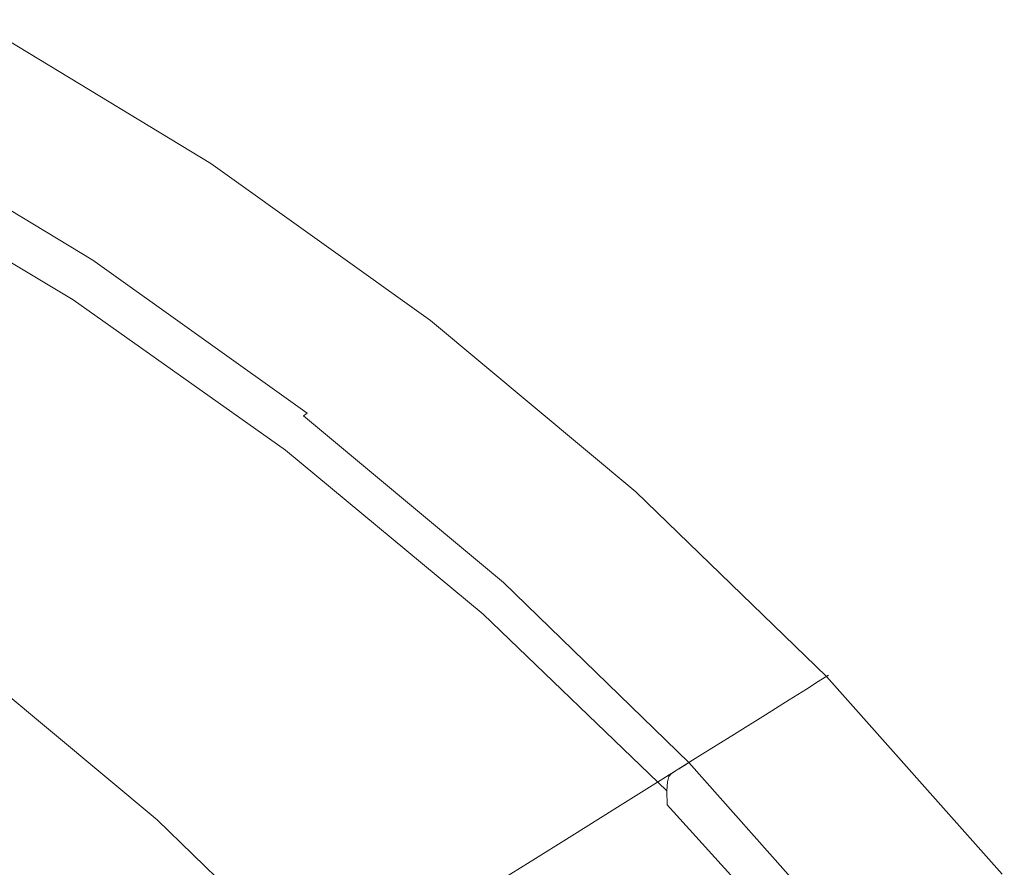
# Model space of a CAD drawing. Extents: x 168 to 678, y 143 to 523.
# Drawn here: x 600 to 640, y 456 to 490 of the extents above; entities that cross this region are included whole.
import ezdxf

# ---------------------------------------------------------------- set-up
doc = ezdxf.new("R2010")
doc.units = 0
doc.header["$LTSCALE"] = 500
doc.header["$MEASUREMENT"] = 0
doc.layers.add('NOVOTERM_CERAMIKA_CZARNY', color=7, linetype='Continuous')

msp = doc.modelspace()

# ---------------------------------------------------------------- linework, layer by layer
at = {"layer": 'NOVOTERM_CERAMIKA_CZARNY', "lineweight": 0}
for points, invisible_edges in [([(598.542, 489.85, 309.103), (598.648, 489.945, 310.542), (608.045, 484.247, 310.542), (607.933, 484.156, 309.103)], 15), ([(598.652, 489.949, 311.35), (598.582, 489.886, 311.733), (607.976, 484.19, 311.733), (608.049, 484.251, 311.35)], 13), ([(598.648, 489.945, 310.542), (598.652, 489.949, 311.35), (608.049, 484.251, 311.35), (608.045, 484.247, 310.542)], 15), ([(598.306, 489.638, 306.829), (607.684, 483.951, 306.829), (607.268, 483.61, 303.514), (597.911, 489.284, 303.514)], 15), ([(598.029, 489.389, 312.286), (607.393, 483.712, 312.286), (607.559, 483.849, 312.17), (598.187, 489.532, 312.17)], 15), ([(598.187, 489.532, 312.17), (607.559, 483.849, 312.17), (607.714, 483.976, 312.04), (598.334, 489.663, 312.04)], 15), ([(598.542, 489.85, 309.103), (607.933, 484.156, 309.103), (607.684, 483.951, 306.829), (598.306, 489.638, 306.829)], 15), ([(598.334, 489.663, 312.04), (607.714, 483.976, 312.04), (607.854, 484.091, 311.894), (598.467, 489.782, 311.894)], 15), ([(598.582, 489.886, 311.733), (598.467, 489.782, 311.894), (607.854, 484.091, 311.894), (607.976, 484.19, 311.733)], 15), ([(597.911, 489.284, 303.514), (607.268, 483.61, 303.514), (606.655, 483.107, 298.955), (597.329, 488.762, 298.955)], 15), ([(597.862, 489.24, 312.388), (597.689, 489.085, 312.475), (607.035, 483.418, 312.475), (607.217, 483.568, 312.388)], 15), ([(597.862, 489.24, 312.388), (607.217, 483.568, 312.388), (607.393, 483.712, 312.286), (598.029, 489.389, 312.286)], 15), ([(597.329, 488.762, 298.955), (606.655, 483.107, 298.955), (605.816, 482.418, 292.945), (596.532, 488.047, 292.945)], 15), ([(597.34, 488.771, 312.613), (597.168, 488.618, 312.664), (606.486, 482.968, 312.664), (606.667, 483.116, 312.613)], 15), ([(597.514, 488.928, 312.55), (597.34, 488.771, 312.613), (606.667, 483.116, 312.613), (606.851, 483.267, 312.55)], 15), ([(597.689, 489.085, 312.475), (597.514, 488.928, 312.55), (606.851, 483.267, 312.55), (607.035, 483.418, 312.475)], 15), ([(596.684, 488.183, 312.748), (605.976, 482.55, 312.748), (606.143, 482.686, 312.731), (596.843, 488.325, 312.731)], 15), ([(596.843, 488.325, 312.731), (606.143, 482.686, 312.731), (606.312, 482.825, 312.703), (597.003, 488.469, 312.703)], 15), ([(597.003, 488.469, 312.703), (606.312, 482.825, 312.703), (606.486, 482.968, 312.664), (597.168, 488.618, 312.664)], 15), ([(595.492, 487.114, 285.28), (596.532, 488.047, 292.945), (605.816, 482.418, 292.945), (604.72, 481.519, 285.28)], 15), ([(596.527, 488.042, 312.754), (596.368, 487.899, 312.748), (605.643, 482.276, 312.748), (605.81, 482.413, 312.754)], 15), ([(596.527, 488.042, 312.754), (605.81, 482.413, 312.754), (605.976, 482.55, 312.748), (596.684, 488.183, 312.748)], 15), ([(596.039, 487.604, 312.702), (595.864, 487.448, 312.663), (605.112, 481.841, 312.663), (605.296, 481.991, 312.702)], 15), ([(596.206, 487.754, 312.731), (596.039, 487.604, 312.702), (605.296, 481.991, 312.702), (605.472, 482.136, 312.731)], 15), ([(596.368, 487.899, 312.748), (596.206, 487.754, 312.731), (605.472, 482.136, 312.731), (605.643, 482.276, 312.748)], 15), ([(595.492, 487.114, 312.549), (604.72, 481.519, 312.549), (604.919, 481.682, 312.612), (595.681, 487.284, 312.612)], 15), ([(595.681, 487.284, 312.612), (604.919, 481.682, 312.612), (605.112, 481.841, 312.663), (595.864, 487.448, 312.663)], 15), ([(594.266, 486.014, 276.358), (595.492, 487.114, 285.28), (604.72, 481.519, 285.28), (603.429, 480.459, 276.358)], 15), ([(595.107, 486.769, 312.385), (594.917, 486.598, 312.283), (604.114, 481.021, 312.283), (604.315, 481.186, 312.385)], 15), ([(595.107, 486.769, 312.385), (604.315, 481.186, 312.385), (604.518, 481.353, 312.473), (595.3, 486.942, 312.473)], 15), ([(595.3, 486.942, 312.473), (604.518, 481.353, 312.473), (604.72, 481.519, 312.549), (595.492, 487.114, 312.549)], 15), ([(594.732, 486.432, 312.166), (594.555, 486.273, 312.035), (603.732, 480.708, 312.035), (603.919, 480.861, 312.166)], 15), ([(594.917, 486.598, 312.283), (594.732, 486.432, 312.166), (603.919, 480.861, 312.166), (604.114, 481.021, 312.283)], 15), ([(592.912, 484.799, 266.576), (594.266, 486.014, 276.358), (603.429, 480.459, 276.358), (602.001, 479.288, 266.576)], 15), ([(594.096, 485.861, 311.54), (603.249, 480.311, 311.54), (603.396, 480.432, 311.725), (594.236, 485.987, 311.725)], 15), ([(594.236, 485.987, 311.725), (603.396, 480.432, 311.725), (603.557, 480.564, 311.888), (594.388, 486.124, 311.888)], 15), ([(594.555, 486.273, 312.035), (594.388, 486.124, 311.888), (603.557, 480.564, 311.888), (603.732, 480.708, 312.035)], 15), ([(593.848, 485.639, 311.076), (593.739, 485.541, 310.785), (602.873, 480.003, 310.785), (602.988, 480.097, 311.076)], 15), ([(593.848, 485.639, 311.076), (602.988, 480.097, 311.076), (603.113, 480.2, 311.326), (593.967, 485.746, 311.326)], 15), ([(593.967, 485.746, 311.326), (603.113, 480.2, 311.326), (603.249, 480.311, 311.54), (594.096, 485.861, 311.54)], 11), ([(593.315, 485.055, 308.5), (602.423, 479.538, 308.5), (602.484, 479.684, 309.071), (593.37, 485.21, 309.071)], 15), ([(593.37, 485.21, 309.071), (602.484, 479.684, 309.071), (602.573, 479.757, 309.594), (593.454, 485.286, 309.594)], 15), ([(593.543, 485.365, 310.05), (593.454, 485.286, 309.594), (602.573, 479.757, 309.594), (602.667, 479.834, 310.05)], 15), ([(593.638, 485.45, 310.445), (593.543, 485.365, 310.05), (602.667, 479.834, 310.05), (602.766, 479.915, 310.445)], 15), ([(593.739, 485.541, 310.785), (593.638, 485.45, 310.445), (602.766, 479.915, 310.445), (602.873, 480.003, 310.785)], 15), ([(591.485, 483.52, 256.333), (592.912, 484.799, 266.576), (602.001, 479.288, 266.576), (600.499, 478.055, 256.333)], 15), ([(593.316, 484.737, 307.902), (602.411, 479.242, 307.902), (602.423, 479.538, 308.5), (593.315, 485.055, 308.5)], 15), ([(593.396, 484.172, 307.297), (602.471, 478.719, 307.297), (602.411, 479.242, 307.902), (593.316, 484.737, 307.902)], 15), ([(593.396, 484.172, 307.297), (593.581, 483.276, 306.706), (602.625, 477.893, 306.706), (602.471, 478.719, 307.297)], 7), ([(616.742, 477.863, 309.103), (616.481, 477.667, 306.829), (607.684, 483.951, 306.829), (607.933, 484.156, 309.103)], 15), ([(616.513, 477.691, 312.04), (616.659, 477.801, 311.894), (607.854, 484.091, 311.894), (607.714, 483.976, 312.04)], 15), ([(616.787, 477.896, 311.733), (607.976, 484.19, 311.733), (607.854, 484.091, 311.894), (616.659, 477.801, 311.894)], 15), ([(616.742, 477.863, 309.103), (607.933, 484.156, 309.103), (608.045, 484.247, 310.542), (616.859, 477.951, 310.542)], 15), ([(616.864, 477.954, 311.35), (608.049, 484.251, 311.35), (607.976, 484.19, 311.733), (616.787, 477.896, 311.733)], 11), ([(616.859, 477.951, 310.542), (608.045, 484.247, 310.542), (608.049, 484.251, 311.35), (616.864, 477.954, 311.35)], 15), ([(616.046, 477.34, 303.514), (615.404, 476.858, 298.955), (606.655, 483.107, 298.955), (607.268, 483.61, 303.514)], 15), ([(615.991, 477.299, 312.388), (616.176, 477.438, 312.286), (607.393, 483.712, 312.286), (607.217, 483.568, 312.388)], 15), ([(616.481, 477.667, 306.829), (616.046, 477.34, 303.514), (607.268, 483.61, 303.514), (607.684, 483.951, 306.829)], 15), ([(616.176, 477.438, 312.286), (616.351, 477.569, 312.17), (607.559, 483.849, 312.17), (607.393, 483.712, 312.286)], 15), ([(616.351, 477.569, 312.17), (616.513, 477.691, 312.04), (607.714, 483.976, 312.04), (607.559, 483.849, 312.17)], 15), ([(591.485, 483.52, 256.333), (600.499, 478.055, 256.333), (598.981, 476.809, 246.026), (590.045, 482.227, 246.026)], 15), ([(593.581, 483.276, 306.706), (593.896, 481.966, 306.15), (602.896, 476.685, 306.15), (602.625, 477.893, 306.706)], 15), ([(615.608, 477.011, 312.55), (606.851, 483.267, 312.55), (606.667, 483.116, 312.613), (615.415, 476.866, 312.613)], 15), ([(615.801, 477.156, 312.475), (607.035, 483.418, 312.475), (606.851, 483.267, 312.55), (615.608, 477.011, 312.55)], 15), ([(615.991, 477.299, 312.388), (607.217, 483.568, 312.388), (607.035, 483.418, 312.475), (615.801, 477.156, 312.475)], 15), ([(615.404, 476.858, 298.955), (614.524, 476.197, 292.945), (605.816, 482.418, 292.945), (606.655, 483.107, 298.955)], 15), ([(614.867, 476.454, 312.731), (615.044, 476.588, 312.703), (606.312, 482.825, 312.703), (606.143, 482.686, 312.731)], 15), ([(615.044, 476.588, 312.703), (615.226, 476.724, 312.664), (606.486, 482.968, 312.664), (606.312, 482.825, 312.703)], 15), ([(615.415, 476.866, 312.613), (606.667, 483.116, 312.613), (606.486, 482.968, 312.664), (615.226, 476.724, 312.664)], 15), ([(613.376, 475.336, 285.28), (604.72, 481.519, 285.28), (605.816, 482.418, 292.945), (614.524, 476.197, 292.945)], 15), ([(614.518, 476.193, 312.754), (605.81, 482.413, 312.754), (605.643, 482.276, 312.748), (614.343, 476.061, 312.748)], 15), ([(614.518, 476.193, 312.754), (614.692, 476.323, 312.748), (605.976, 482.55, 312.748), (605.81, 482.413, 312.754)], 15), ([(614.692, 476.323, 312.748), (614.867, 476.454, 312.731), (606.143, 482.686, 312.731), (605.976, 482.55, 312.748)], 15), ([(614.164, 475.927, 312.731), (605.472, 482.136, 312.731), (605.296, 481.991, 312.702), (613.979, 475.788, 312.702)], 15), ([(614.343, 476.061, 312.748), (605.643, 482.276, 312.748), (605.472, 482.136, 312.731), (614.164, 475.927, 312.731)], 15), ([(593.896, 481.966, 306.15), (594.366, 480.158, 305.647), (603.306, 475.019, 305.647), (602.896, 476.685, 306.15)], 15), ([(613.376, 475.336, 312.549), (613.585, 475.492, 312.612), (604.919, 481.682, 312.612), (604.72, 481.519, 312.549)], 15), ([(613.585, 475.492, 312.612), (613.787, 475.644, 312.663), (605.112, 481.841, 312.663), (604.919, 481.682, 312.612)], 15), ([(613.979, 475.788, 312.702), (605.296, 481.991, 312.702), (605.112, 481.841, 312.663), (613.787, 475.644, 312.663)], 15), ([(612.023, 474.32, 276.358), (603.429, 480.459, 276.358), (604.72, 481.519, 285.28), (613.376, 475.336, 285.28)], 15), ([(612.951, 475.017, 312.385), (613.164, 475.176, 312.473), (604.518, 481.353, 312.473), (604.315, 481.186, 312.385)], 15), ([(613.164, 475.176, 312.473), (613.376, 475.336, 312.549), (604.72, 481.519, 312.549), (604.518, 481.353, 312.473)], 15), ([(612.537, 474.705, 312.166), (603.919, 480.861, 312.166), (603.732, 480.708, 312.035), (612.341, 474.559, 312.035)], 15), ([(612.741, 474.859, 312.283), (604.114, 481.021, 312.283), (603.919, 480.861, 312.166), (612.537, 474.705, 312.166)], 15), ([(612.951, 475.017, 312.385), (604.315, 481.186, 312.385), (604.114, 481.021, 312.283), (612.741, 474.859, 312.283)], 15), ([(610.528, 473.197, 266.576), (602.001, 479.288, 266.576), (603.429, 480.459, 276.358), (612.023, 474.32, 276.358)], 15), ([(611.834, 474.178, 311.54), (611.989, 474.294, 311.725), (603.396, 480.432, 311.725), (603.249, 480.311, 311.54)], 15), ([(611.989, 474.294, 311.725), (612.158, 474.421, 311.888), (603.557, 480.564, 311.888), (603.396, 480.432, 311.725)], 15), ([(612.341, 474.559, 312.035), (603.732, 480.708, 312.035), (603.557, 480.564, 311.888), (612.158, 474.421, 311.888)], 15), ([(594.366, 480.158, 305.647), (595.016, 477.769, 305.219), (603.877, 472.818, 305.219), (603.306, 475.019, 305.647)], 15), ([(611.561, 473.973, 311.076), (602.988, 480.097, 311.076), (602.873, 480.003, 310.785), (611.441, 473.883, 310.785)], 15), ([(611.561, 473.973, 311.076), (611.692, 474.071, 311.326), (603.113, 480.2, 311.326), (602.988, 480.097, 311.076)], 15), ([(611.692, 474.071, 311.326), (611.834, 474.178, 311.54), (603.249, 480.311, 311.54), (603.113, 480.2, 311.326)], 13), ([(610.964, 473.441, 308.5), (611.033, 473.577, 309.071), (602.484, 479.684, 309.071), (602.423, 479.538, 308.5)], 15), ([(611.033, 473.577, 309.071), (611.126, 473.647, 309.594), (602.573, 479.757, 309.594), (602.484, 479.684, 309.071)], 15), ([(611.224, 473.72, 310.05), (602.667, 479.834, 310.05), (602.573, 479.757, 309.594), (611.126, 473.647, 309.594)], 15), ([(611.329, 473.798, 310.445), (602.766, 479.915, 310.445), (602.667, 479.834, 310.05), (611.224, 473.72, 310.05)], 15), ([(611.441, 473.883, 310.785), (602.873, 480.003, 310.785), (602.766, 479.915, 310.445), (611.329, 473.798, 310.445)], 15), ([(608.953, 472.015, 256.333), (600.499, 478.055, 256.333), (602.001, 479.288, 266.576), (610.528, 473.197, 266.576)], 15), ([(610.936, 473.171, 307.902), (610.964, 473.441, 308.5), (602.423, 479.538, 308.5), (602.411, 479.242, 307.902)], 15), ([(610.969, 472.696, 307.297), (610.936, 473.171, 307.902), (602.411, 479.242, 307.902), (602.471, 478.719, 307.297)], 7), ([(610.969, 472.696, 307.297), (602.471, 478.719, 307.297), (602.625, 477.893, 306.706), (611.08, 471.948, 306.706)], 15), ([(595.872, 474.715, 304.887), (604.632, 470.005, 304.887), (603.877, 472.818, 305.219), (595.016, 477.769, 305.219)], 15), ([(608.953, 472.015, 256.333), (607.363, 470.821, 246.026), (598.981, 476.809, 246.026), (600.499, 478.055, 256.333)], 15), ([(611.08, 471.948, 306.706), (602.625, 477.893, 306.706), (602.896, 476.685, 306.15), (611.288, 470.856, 306.15)], 15), ([(624.557, 470.72, 312.17), (624.726, 470.836, 312.04), (616.513, 477.691, 312.04), (616.351, 477.569, 312.17)], 15), ([(624.965, 471, 309.103), (624.693, 470.813, 306.829), (616.481, 477.667, 306.829), (616.742, 477.863, 309.103)], 15), ([(624.726, 470.836, 312.04), (624.878, 470.941, 311.894), (616.659, 477.801, 311.894), (616.513, 477.691, 312.04)], 15), ([(625.011, 471.032, 311.733), (616.787, 477.896, 311.733), (616.659, 477.801, 311.894), (624.878, 470.941, 311.894)], 15), ([(624.965, 471, 309.103), (616.742, 477.863, 309.103), (616.859, 477.951, 310.542), (625.087, 471.084, 310.542)], 15), ([(625.091, 471.087, 311.35), (616.864, 477.954, 311.35), (616.787, 477.896, 311.733), (625.011, 471.032, 311.733)], 11), ([(625.087, 471.084, 310.542), (616.859, 477.951, 310.542), (616.864, 477.954, 311.35), (625.091, 471.087, 311.35)], 15), ([(624.238, 470.502, 303.514), (623.569, 470.042, 298.955), (615.404, 476.858, 298.955), (616.046, 477.34, 303.514)], 15), ([(624.182, 470.463, 312.388), (615.991, 477.299, 312.388), (615.801, 477.156, 312.475), (623.984, 470.327, 312.475)], 15), ([(624.182, 470.463, 312.388), (624.374, 470.595, 312.286), (616.176, 477.438, 312.286), (615.991, 477.299, 312.388)], 15), ([(624.693, 470.813, 306.829), (624.238, 470.502, 303.514), (616.046, 477.34, 303.514), (616.481, 477.667, 306.829)], 15), ([(624.374, 470.595, 312.286), (624.557, 470.72, 312.17), (616.351, 477.569, 312.17), (616.176, 477.438, 312.286)], 15), ([(623.782, 470.189, 312.55), (615.608, 477.011, 312.55), (615.415, 476.866, 312.613), (623.581, 470.051, 312.613)], 15), ([(623.984, 470.327, 312.475), (615.801, 477.156, 312.475), (615.608, 477.011, 312.55), (623.782, 470.189, 312.55)], 15), ([(607.363, 470.821, 246.026), (605.82, 469.663, 236.053), (597.508, 475.601, 236.053), (598.981, 476.809, 246.026)], 15), ([(611.288, 470.856, 306.15), (602.896, 476.685, 306.15), (603.306, 475.019, 305.647), (611.611, 469.352, 305.647)], 15), ([(623.569, 470.042, 298.955), (622.652, 469.413, 292.945), (614.524, 476.197, 292.945), (615.404, 476.858, 298.955)], 15), ([(623.009, 469.658, 312.731), (623.194, 469.785, 312.703), (615.044, 476.588, 312.703), (614.867, 476.454, 312.731)], 15), ([(623.194, 469.785, 312.703), (623.384, 469.915, 312.664), (615.226, 476.724, 312.664), (615.044, 476.588, 312.703)], 15), ([(623.581, 470.051, 312.613), (615.415, 476.866, 312.613), (615.226, 476.724, 312.664), (623.384, 469.915, 312.664)], 15), ([(621.456, 468.592, 285.28), (613.376, 475.336, 285.28), (614.524, 476.197, 292.945), (622.652, 469.413, 292.945)], 15), ([(622.646, 469.409, 312.754), (614.518, 476.193, 312.754), (614.343, 476.061, 312.748), (622.463, 469.283, 312.748)], 15), ([(622.646, 469.409, 312.754), (622.827, 469.533, 312.748), (614.692, 476.323, 312.748), (614.518, 476.193, 312.754)], 15), ([(622.827, 469.533, 312.748), (623.009, 469.658, 312.731), (614.867, 476.454, 312.731), (614.692, 476.323, 312.748)], 15), ([(622.084, 469.023, 312.702), (613.979, 475.788, 312.702), (613.787, 475.644, 312.663), (621.884, 468.886, 312.663)], 15), ([(622.277, 469.155, 312.731), (614.164, 475.927, 312.731), (613.979, 475.788, 312.702), (622.084, 469.023, 312.702)], 15), ([(622.463, 469.283, 312.748), (614.343, 476.061, 312.748), (614.164, 475.927, 312.731), (622.277, 469.155, 312.731)], 15), ([(605.82, 469.663, 236.053), (604.388, 468.588, 226.812), (596.142, 474.479, 226.812), (597.508, 475.601, 236.053)], 15), ([(620.045, 467.624, 276.358), (612.023, 474.32, 276.358), (613.376, 475.336, 285.28), (621.456, 468.592, 285.28)], 15), ([(621.234, 468.44, 312.473), (621.456, 468.592, 312.549), (613.376, 475.336, 312.549), (613.164, 475.176, 312.473)], 15), ([(621.456, 468.592, 312.549), (621.673, 468.742, 312.612), (613.585, 475.492, 312.612), (613.376, 475.336, 312.549)], 15), ([(621.673, 468.742, 312.612), (621.884, 468.886, 312.663), (613.787, 475.644, 312.663), (613.585, 475.492, 312.612)], 15), ([(611.611, 469.352, 305.647), (603.306, 475.019, 305.647), (603.877, 472.818, 305.219), (612.068, 467.366, 305.219)], 15), ([(621.013, 468.288, 312.385), (612.951, 475.017, 312.385), (612.741, 474.859, 312.283), (620.793, 468.138, 312.283)], 15), ([(621.013, 468.288, 312.385), (621.234, 468.44, 312.473), (613.164, 475.176, 312.473), (612.951, 475.017, 312.385)], 15), ([(596.792, 471.176, 304.637), (605.404, 466.76, 304.637), (604.632, 470.005, 304.887), (595.872, 474.715, 304.887)], 15), ([(620.377, 467.852, 312.035), (612.341, 474.559, 312.035), (612.158, 474.421, 311.888), (620.185, 467.721, 311.888)], 15), ([(620.58, 467.992, 312.166), (612.537, 474.705, 312.166), (612.341, 474.559, 312.035), (620.377, 467.852, 312.035)], 15), ([(620.793, 468.138, 312.283), (612.741, 474.859, 312.283), (612.537, 474.705, 312.166), (620.58, 467.992, 312.166)], 15), ([(604.388, 468.588, 226.812), (603.13, 467.643, 218.7), (594.94, 473.493, 218.7), (596.142, 474.479, 226.812)], 15), ([(618.486, 466.555, 266.576), (610.528, 473.197, 266.576), (612.023, 474.32, 276.358), (620.045, 467.624, 276.358)], 15), ([(619.7, 467.388, 311.326), (619.848, 467.489, 311.54), (611.834, 474.178, 311.54), (611.692, 474.071, 311.326)], 11), ([(619.848, 467.489, 311.54), (620.01, 467.6, 311.725), (611.989, 474.294, 311.725), (611.834, 474.178, 311.54)], 15), ([(620.01, 467.6, 311.725), (620.185, 467.721, 311.888), (612.158, 474.421, 311.888), (611.989, 474.294, 311.725)], 15), ([(619.321, 467.128, 310.445), (611.329, 473.798, 310.445), (611.224, 473.72, 310.05), (619.212, 467.053, 310.05)], 15), ([(619.438, 467.208, 310.785), (611.441, 473.883, 310.785), (611.329, 473.798, 310.445), (619.321, 467.128, 310.445)], 15), ([(619.564, 467.294, 311.076), (611.561, 473.973, 311.076), (611.441, 473.883, 310.785), (619.438, 467.208, 310.785)], 15), ([(619.564, 467.294, 311.076), (619.7, 467.388, 311.326), (611.692, 474.071, 311.326), (611.561, 473.973, 311.076)], 13), ([(602.108, 466.876, 212.116), (593.965, 472.693, 212.116), (594.94, 473.493, 218.7), (603.13, 467.643, 218.7)], 15), ([(618.891, 466.551, 307.901), (618.936, 466.793, 308.5), (610.964, 473.441, 308.5), (610.936, 473.171, 307.902)], 15), ([(618.936, 466.793, 308.5), (619.013, 466.916, 309.071), (611.033, 473.577, 309.071), (610.964, 473.441, 308.5)], 15), ([(619.013, 466.916, 309.071), (619.11, 466.983, 309.594), (611.126, 473.647, 309.594), (611.033, 473.577, 309.071)], 15), ([(619.212, 467.053, 310.05), (611.224, 473.72, 310.05), (611.126, 473.647, 309.594), (619.11, 466.983, 309.594)], 15), ([(616.845, 465.428, 256.333), (608.953, 472.015, 256.333), (610.528, 473.197, 266.576), (618.486, 466.555, 266.576)], 15), ([(618.893, 466.13, 307.295), (618.891, 466.551, 307.901), (610.936, 473.171, 307.902), (610.969, 472.696, 307.297)], 7), ([(601.262, 466.241, 206.887), (593.158, 472.03, 206.887), (593.965, 472.693, 212.116), (602.108, 466.876, 212.116)], 15), ([(612.677, 464.829, 304.887), (612.068, 467.366, 305.219), (603.877, 472.818, 305.219), (604.632, 470.005, 304.887)], 15), ([(618.893, 466.13, 307.295), (610.969, 472.696, 307.297), (611.08, 471.948, 306.706), (618.957, 465.47, 306.702)], 15), ([(600.529, 465.691, 202.843), (592.458, 471.456, 202.843), (593.158, 472.03, 206.887), (601.262, 466.241, 206.887)], 15), ([(616.845, 465.428, 256.333), (615.187, 464.291, 246.026), (607.363, 470.821, 246.026), (608.953, 472.015, 256.333)], 15), ([(618.957, 465.47, 306.702), (611.08, 471.948, 306.706), (611.288, 470.856, 306.15), (619.092, 464.51, 306.142)], 15), ([(599.848, 465.179, 199.811), (591.808, 470.923, 199.811), (592.458, 471.456, 202.843), (600.529, 465.691, 202.843)], 15), ([(597.636, 467.332, 304.459), (606.027, 463.262, 304.459), (605.404, 466.76, 304.637), (596.792, 471.176, 304.637)], 15), ([(632.596, 463.596, 309.103), (632.314, 463.419, 306.829), (624.693, 470.813, 306.829), (624.965, 471, 309.103)], 15), ([(632.644, 463.626, 311.733), (625.011, 471.032, 311.733), (624.878, 470.941, 311.894), (632.507, 463.54, 311.894)], 15), ([(632.596, 463.596, 309.103), (624.965, 471, 309.103), (625.087, 471.084, 310.542), (632.723, 463.675, 310.542)], 15), ([(632.728, 463.678, 311.35), (625.091, 471.087, 311.35), (625.011, 471.032, 311.733), (632.644, 463.626, 311.733)], 11), ([(632.723, 463.675, 310.542), (625.087, 471.084, 310.542), (625.091, 471.087, 311.35), (632.728, 463.678, 311.35)], 15), ([(615.187, 464.291, 246.026), (613.579, 463.188, 236.053), (605.82, 469.663, 236.053), (607.363, 470.821, 246.026)], 15), ([(619.092, 464.51, 306.142), (611.288, 470.856, 306.15), (611.611, 469.352, 305.647), (619.311, 463.192, 305.637)], 15), ([(631.784, 463.088, 312.388), (631.983, 463.212, 312.286), (624.374, 470.595, 312.286), (624.182, 470.463, 312.388)], 15), ([(632.314, 463.419, 306.829), (631.842, 463.124, 303.514), (624.238, 470.502, 303.514), (624.693, 470.813, 306.829)], 15), ([(631.983, 463.212, 312.286), (632.173, 463.331, 312.17), (624.557, 470.72, 312.17), (624.374, 470.595, 312.286)], 15), ([(632.173, 463.331, 312.17), (632.348, 463.441, 312.04), (624.726, 470.836, 312.04), (624.557, 470.72, 312.17)], 15), ([(632.348, 463.441, 312.04), (632.507, 463.54, 311.894), (624.878, 470.941, 311.894), (624.726, 470.836, 312.04)], 15), ([(631.842, 463.124, 303.514), (631.148, 462.69, 298.955), (623.569, 470.042, 298.955), (624.238, 470.502, 303.514)], 15), ([(631.369, 462.828, 312.55), (623.782, 470.189, 312.55), (623.581, 470.051, 312.613), (631.161, 462.697, 312.613)], 15), ([(631.578, 462.959, 312.475), (623.984, 470.327, 312.475), (623.782, 470.189, 312.55), (631.369, 462.828, 312.55)], 15), ([(631.784, 463.088, 312.388), (624.182, 470.463, 312.388), (623.984, 470.327, 312.475), (631.578, 462.959, 312.475)], 15), ([(613.256, 461.909, 304.637), (612.677, 464.829, 304.887), (604.632, 470.005, 304.887), (605.404, 466.76, 304.637)], 15), ([(631.148, 462.69, 298.955), (630.196, 462.094, 292.945), (622.652, 469.413, 292.945), (623.569, 470.042, 298.955)], 15), ([(630.567, 462.326, 312.731), (630.759, 462.446, 312.703), (623.194, 469.785, 312.703), (623.009, 469.658, 312.731)], 15), ([(630.759, 462.446, 312.703), (630.956, 462.569, 312.664), (623.384, 469.915, 312.664), (623.194, 469.785, 312.703)], 15), ([(631.161, 462.697, 312.613), (623.581, 470.051, 312.613), (623.384, 469.915, 312.664), (630.956, 462.569, 312.664)], 15), ([(613.579, 463.188, 236.053), (612.086, 462.163, 226.812), (604.388, 468.588, 226.812), (605.82, 469.663, 236.053)], 15), ([(628.954, 461.317, 285.28), (621.456, 468.592, 285.28), (622.652, 469.413, 292.945), (630.196, 462.094, 292.945)], 15), ([(630.19, 462.09, 312.754), (622.646, 469.409, 312.754), (622.463, 469.283, 312.748), (630, 461.971, 312.748)], 15), ([(630.19, 462.09, 312.754), (630.378, 462.208, 312.748), (622.827, 469.533, 312.748), (622.646, 469.409, 312.754)], 15), ([(630.378, 462.208, 312.748), (630.567, 462.326, 312.731), (623.009, 469.658, 312.731), (622.827, 469.533, 312.748)], 15), ([(619.311, 463.192, 305.637), (611.611, 469.352, 305.647), (612.068, 467.366, 305.219), (619.626, 461.456, 305.207)], 15), ([(629.607, 461.725, 312.702), (622.084, 469.023, 312.702), (621.884, 468.886, 312.663), (629.399, 461.595, 312.663)], 15), ([(629.806, 461.85, 312.731), (622.277, 469.155, 312.731), (622.084, 469.023, 312.702), (629.607, 461.725, 312.702)], 15), ([(630, 461.971, 312.748), (622.463, 469.283, 312.748), (622.277, 469.155, 312.731), (629.806, 461.85, 312.731)], 15), ([(628.954, 461.317, 312.549), (629.18, 461.458, 312.612), (621.673, 468.742, 312.612), (621.456, 468.592, 312.549)], 15), ([(629.18, 461.458, 312.612), (629.399, 461.595, 312.663), (621.884, 468.886, 312.663), (621.673, 468.742, 312.612)], 15), ([(612.086, 462.163, 226.812), (610.774, 461.263, 218.7), (603.13, 467.643, 218.7), (604.388, 468.588, 226.812)], 15), ([(627.49, 460.401, 276.358), (620.045, 467.624, 276.358), (621.456, 468.592, 285.28), (628.954, 461.317, 285.28)], 15), ([(628.495, 461.029, 312.385), (621.013, 468.288, 312.385), (620.793, 468.138, 312.283), (628.267, 460.887, 312.283)], 15), ([(628.495, 461.029, 312.385), (628.725, 461.173, 312.473), (621.234, 468.44, 312.473), (621.013, 468.288, 312.385)], 15), ([(628.725, 461.173, 312.473), (628.954, 461.317, 312.549), (621.456, 468.592, 312.549), (621.234, 468.44, 312.473)], 15), ([(627.835, 460.616, 312.035), (620.377, 467.852, 312.035), (620.185, 467.721, 311.888), (627.636, 460.492, 311.888)], 15), ([(628.046, 460.749, 312.166), (620.58, 467.992, 312.166), (620.377, 467.852, 312.035), (627.835, 460.616, 312.035)], 15), ([(628.267, 460.887, 312.283), (620.793, 468.138, 312.283), (620.58, 467.992, 312.166), (628.046, 460.749, 312.166)], 15), ([(609.709, 460.532, 212.116), (602.108, 466.876, 212.116), (603.13, 467.643, 218.7), (610.774, 461.263, 218.7)], 15), ([(625.872, 459.388, 266.576), (618.486, 466.555, 266.576), (620.045, 467.624, 276.358), (627.49, 460.401, 276.358)], 15), ([(627.132, 460.177, 311.326), (627.286, 460.273, 311.54), (619.848, 467.489, 311.54), (619.7, 467.388, 311.326)], 15), ([(627.286, 460.273, 311.54), (627.454, 460.378, 311.725), (620.01, 467.6, 311.725), (619.848, 467.489, 311.54)], 15), ([(627.454, 460.378, 311.725), (627.636, 460.492, 311.888), (620.185, 467.721, 311.888), (620.01, 467.6, 311.725)], 15), ([(598.263, 463.365, 304.34), (606.333, 459.691, 304.34), (606.027, 463.262, 304.459), (597.636, 467.332, 304.459)], 15), ([(620.047, 459.243, 304.872), (619.626, 461.456, 305.207), (612.068, 467.366, 305.219), (612.677, 464.829, 304.887)], 15), ([(626.626, 459.86, 310.05), (619.212, 467.053, 310.05), (619.11, 466.983, 309.594), (626.52, 459.794, 309.594)], 15), ([(626.739, 459.931, 310.445), (619.321, 467.128, 310.445), (619.212, 467.053, 310.05), (626.626, 459.86, 310.05)], 15), ([(626.86, 460.007, 310.785), (619.438, 467.208, 310.785), (619.321, 467.128, 310.445), (626.739, 459.931, 310.445)], 15), ([(626.991, 460.088, 311.076), (619.564, 467.294, 311.076), (619.438, 467.208, 310.785), (626.86, 460.007, 310.785)], 15), ([(626.991, 460.088, 311.076), (627.132, 460.177, 311.326), (619.7, 467.388, 311.326), (619.564, 467.294, 311.076)], 13), ([(608.827, 459.927, 206.887), (601.262, 466.241, 206.887), (602.108, 466.876, 212.116), (609.709, 460.532, 212.116)], 15), ([(613.621, 458.775, 304.459), (613.256, 461.909, 304.637), (605.404, 466.76, 304.637), (606.027, 463.262, 304.459)], 15), ([(626.274, 459.41, 307.898), (626.334, 459.62, 308.499), (618.936, 466.793, 308.5), (618.891, 466.551, 307.901)], 15), ([(626.334, 459.62, 308.499), (626.42, 459.731, 309.071), (619.013, 466.916, 309.071), (618.936, 466.793, 308.5)], 15), ([(626.42, 459.731, 309.071), (626.52, 459.794, 309.594), (619.11, 466.983, 309.594), (619.013, 466.916, 309.071)], 15), ([(608.063, 459.403, 202.843), (600.529, 465.691, 202.843), (601.262, 466.241, 206.887), (608.827, 459.927, 206.887)], 15), ([(624.169, 458.322, 256.333), (616.845, 465.428, 256.333), (618.486, 466.555, 266.576), (625.872, 459.388, 266.576)], 15), ([(626.248, 459.049, 307.288), (626.274, 459.41, 307.898), (618.891, 466.551, 307.901), (618.893, 466.13, 307.295)], 7), ([(626.248, 459.049, 307.288), (618.893, 466.13, 307.295), (618.957, 465.47, 306.702), (626.266, 458.485, 306.688)], 15), ([(607.353, 458.916, 199.811), (599.848, 465.179, 199.811), (600.529, 465.691, 202.843), (608.063, 459.403, 202.843)], 15), ([(626.266, 458.485, 306.688), (618.957, 465.47, 306.702), (619.092, 464.51, 306.142), (626.329, 457.675, 306.12)], 15), ([(607.353, 458.916, 199.811), (606.633, 458.422, 197.621), (599.158, 464.661, 197.621), (599.848, 465.179, 199.811)], 15), ([(624.169, 458.322, 256.333), (622.449, 457.246, 246.026), (615.187, 464.291, 246.026), (616.845, 465.428, 256.333)], 15), ([(606.633, 458.422, 197.621), (605.838, 457.876, 196.099), (598.395, 464.088, 196.099), (599.158, 464.661, 197.621)], 13), ([(620.387, 456.699, 304.622), (620.047, 459.243, 304.872), (612.677, 464.829, 304.887), (613.256, 461.909, 304.637)], 15), ([(622.449, 457.246, 246.026), (620.78, 456.201, 236.053), (613.579, 463.188, 236.053), (615.187, 464.291, 246.026)], 15), ([(626.329, 457.675, 306.12), (619.092, 464.51, 306.142), (619.311, 463.192, 305.637), (626.435, 456.571, 305.606)], 15), ([(605.838, 457.876, 196.099), (604.904, 457.235, 195.076), (597.499, 463.416, 195.076), (598.395, 464.088, 196.099)], 15), ([(639.633, 455.679, 309.103), (639.341, 455.513, 306.829), (632.314, 463.419, 306.829), (632.596, 463.596, 309.103)], 11), ([(639.376, 455.533, 312.04), (639.54, 455.626, 311.894), (632.507, 463.54, 311.894), (632.348, 463.441, 312.04)], 15), ([(639.682, 455.707, 311.733), (632.644, 463.626, 311.733), (632.507, 463.54, 311.894), (639.54, 455.626, 311.894)], 15), ([(639.633, 455.679, 309.103), (632.596, 463.596, 309.103), (632.723, 463.675, 310.542), (639.764, 455.754, 310.542)], 13), ([(639.769, 455.756, 311.35), (632.728, 463.678, 311.35), (632.644, 463.626, 311.733), (639.682, 455.707, 311.733)], 9), ([(639.764, 455.754, 310.542), (632.723, 463.675, 310.542), (632.728, 463.678, 311.35), (639.769, 455.756, 311.35)], 13), ([(604.904, 457.235, 195.076), (603.767, 456.455, 194.379), (596.408, 462.597, 194.379), (597.499, 463.416, 195.076)], 15), ([(598.263, 463.365, 304.34), (598.532, 459.455, 304.269), (606.158, 456.227, 304.269), (606.333, 459.691, 304.34)], 15), ([(613.59, 455.596, 304.34), (613.621, 458.775, 304.459), (606.027, 463.262, 304.459), (606.333, 459.691, 304.34)], 15), ([(620.78, 456.201, 236.053), (619.23, 455.232, 226.812), (612.086, 462.163, 226.812), (613.579, 463.188, 236.053)], 15), ([(626.435, 456.571, 305.606), (619.311, 463.192, 305.637), (619.626, 461.456, 305.207), (626.586, 455.129, 305.169)], 15), ([(638.854, 455.236, 303.514), (638.135, 454.828, 298.955), (631.148, 462.69, 298.955), (631.842, 463.124, 303.514)], 11), ([(638.793, 455.202, 312.388), (631.784, 463.088, 312.388), (631.578, 462.959, 312.475), (638.58, 455.08, 312.475)], 15), ([(638.793, 455.202, 312.388), (638.999, 455.319, 312.286), (631.983, 463.212, 312.286), (631.784, 463.088, 312.388)], 15), ([(639.341, 455.513, 306.829), (638.854, 455.236, 303.514), (631.842, 463.124, 303.514), (632.314, 463.419, 306.829)], 11), ([(638.999, 455.319, 312.286), (639.195, 455.43, 312.17), (632.173, 463.331, 312.17), (631.983, 463.212, 312.286)], 15), ([(639.195, 455.43, 312.17), (639.376, 455.533, 312.04), (632.348, 463.441, 312.04), (632.173, 463.331, 312.17)], 15), ([(638.135, 454.828, 298.955), (637.152, 454.268, 292.945), (630.196, 462.094, 292.945), (631.148, 462.69, 298.955)], 11), ([(638.149, 454.835, 312.613), (631.161, 462.697, 312.613), (630.956, 462.569, 312.664), (637.937, 454.715, 312.664)], 15), ([(638.364, 454.958, 312.55), (631.369, 462.828, 312.55), (631.161, 462.697, 312.613), (638.149, 454.835, 312.613)], 15), ([(638.58, 455.08, 312.475), (631.578, 462.959, 312.475), (631.369, 462.828, 312.55), (638.364, 454.958, 312.55)], 15), ([(602.362, 455.491, 193.837), (595.061, 461.585, 193.837), (596.408, 462.597, 194.379), (603.767, 456.455, 194.379)], 15), ([(637.34, 454.375, 312.748), (637.535, 454.486, 312.731), (630.567, 462.326, 312.731), (630.378, 462.208, 312.748)], 15), ([(637.535, 454.486, 312.731), (637.733, 454.599, 312.703), (630.759, 462.446, 312.703), (630.567, 462.326, 312.731)], 15), ([(637.733, 454.599, 312.703), (637.937, 454.715, 312.664), (630.956, 462.569, 312.664), (630.759, 462.446, 312.703)], 15), ([(619.23, 455.232, 226.812), (617.868, 454.38, 218.7), (610.774, 461.263, 218.7), (612.086, 462.163, 226.812)], 15), ([(620.457, 453.97, 304.443), (620.387, 456.699, 304.622), (613.256, 461.909, 304.637), (613.621, 458.775, 304.459)], 15), ([(635.868, 453.538, 285.28), (628.954, 461.317, 285.28), (630.196, 462.094, 292.945), (637.152, 454.268, 292.945)], 13), ([(636.949, 454.153, 312.748), (630, 461.971, 312.748), (629.806, 461.85, 312.731), (636.749, 454.039, 312.731)], 15), ([(637.145, 454.264, 312.754), (630.19, 462.09, 312.754), (630, 461.971, 312.748), (636.949, 454.153, 312.748)], 15), ([(637.145, 454.264, 312.754), (637.34, 454.375, 312.748), (630.378, 462.208, 312.748), (630.19, 462.09, 312.754)], 15), ([(600.693, 454.346, 193.431), (593.46, 460.383, 193.431), (595.061, 461.585, 193.837), (602.362, 455.491, 193.837)], 15), ([(636.102, 453.671, 312.612), (636.328, 453.799, 312.663), (629.399, 461.595, 312.663), (629.18, 461.458, 312.612)], 15), ([(636.543, 453.921, 312.702), (629.607, 461.725, 312.702), (629.399, 461.595, 312.663), (636.328, 453.799, 312.663)], 15), ([(636.749, 454.039, 312.731), (629.806, 461.85, 312.731), (629.607, 461.725, 312.702), (636.543, 453.921, 312.702)], 15), ([(616.763, 453.688, 212.116), (609.709, 460.532, 212.116), (610.774, 461.263, 218.7), (617.868, 454.38, 218.7)], 15), ([(626.78, 453.304, 304.829), (626.586, 455.129, 305.169), (619.626, 461.456, 305.207), (620.047, 459.243, 304.872)], 15), ([(634.355, 452.677, 276.358), (627.49, 460.401, 276.358), (628.954, 461.317, 285.28), (635.868, 453.538, 285.28)], 13), ([(635.393, 453.267, 312.385), (635.631, 453.403, 312.473), (628.725, 461.173, 312.473), (628.495, 461.029, 312.385)], 15), ([(635.631, 453.403, 312.473), (635.868, 453.538, 312.549), (628.954, 461.317, 312.549), (628.725, 461.173, 312.473)], 15), ([(635.868, 453.538, 312.549), (636.102, 453.671, 312.612), (629.18, 461.458, 312.612), (628.954, 461.317, 312.549)], 15), ([(634.93, 453.004, 312.166), (628.046, 460.749, 312.166), (627.835, 460.616, 312.035), (634.711, 452.879, 312.035)], 15), ([(635.158, 453.134, 312.283), (628.267, 460.887, 312.283), (628.046, 460.749, 312.166), (634.93, 453.004, 312.166)], 15), ([(635.393, 453.267, 312.385), (628.495, 461.029, 312.385), (628.267, 460.887, 312.283), (635.158, 453.134, 312.283)], 15), ([(598.764, 453.022, 193.141), (591.61, 458.994, 193.141), (593.46, 460.383, 193.431), (600.693, 454.346, 193.431)], 15), ([(615.848, 453.115, 206.887), (608.827, 459.927, 206.887), (609.709, 460.532, 212.116), (616.763, 453.688, 212.116)], 15), ([(632.683, 451.726, 266.576), (625.872, 459.388, 266.576), (627.49, 460.401, 276.358), (634.355, 452.677, 276.358)], 13), ([(634.144, 452.557, 311.54), (634.317, 452.655, 311.725), (627.454, 460.378, 311.725), (627.286, 460.273, 311.54)], 15), ([(634.317, 452.655, 311.725), (634.505, 452.763, 311.888), (627.636, 460.492, 311.888), (627.454, 460.378, 311.725)], 15), ([(634.711, 452.879, 312.035), (627.835, 460.616, 312.035), (627.636, 460.492, 311.888), (634.505, 452.763, 311.888)], 15), ([(615.055, 452.619, 202.843), (608.063, 459.403, 202.843), (608.827, 459.927, 206.887), (615.848, 453.115, 206.887)], 15), ([(633.579, 452.235, 310.445), (626.739, 459.931, 310.445), (626.626, 459.86, 310.05), (633.462, 452.169, 310.05)], 13), ([(633.704, 452.307, 310.785), (626.86, 460.007, 310.785), (626.739, 459.931, 310.445), (633.579, 452.235, 310.445)], 13), ([(633.839, 452.383, 311.076), (626.991, 460.088, 311.076), (626.86, 460.007, 310.785), (633.704, 452.307, 310.785)], 13), ([(633.839, 452.383, 311.076), (633.985, 452.467, 311.326), (627.132, 460.177, 311.326), (626.991, 460.088, 311.076)], 9), ([(633.985, 452.467, 311.326), (634.144, 452.557, 311.54), (627.286, 460.273, 311.54), (627.132, 460.177, 311.326)], 15), ([(613.59, 455.596, 304.34), (606.333, 459.691, 304.34), (606.158, 456.227, 304.269), (612.982, 452.54, 304.269)], 15), ([(633.084, 451.775, 307.893), (633.157, 451.951, 308.498), (626.334, 459.62, 308.499), (626.274, 459.41, 307.898)], 11), ([(633.157, 451.951, 308.498), (633.248, 452.048, 309.071), (626.42, 459.731, 309.071), (626.334, 459.62, 308.499)], 11), ([(633.248, 452.048, 309.071), (633.352, 452.107, 309.594), (626.52, 459.794, 309.594), (626.42, 459.731, 309.071)], 11), ([(633.462, 452.169, 310.05), (626.626, 459.86, 310.05), (626.52, 459.794, 309.594), (633.352, 452.107, 309.594)], 13), ([(598.532, 459.455, 304.269), (598.585, 455.715, 304.233), (605.549, 453.033, 304.233), (606.158, 456.227, 304.269)], 15), ([(614.318, 452.158, 199.811), (607.353, 458.916, 199.811), (608.063, 459.403, 202.843), (615.055, 452.619, 202.843)], 15), ([(626.836, 451.205, 304.576), (626.78, 453.304, 304.829), (620.047, 459.243, 304.872), (620.387, 456.699, 304.622)], 15), ([(630.922, 450.724, 256.333), (624.169, 458.322, 256.333), (625.872, 459.388, 266.576), (632.683, 451.726, 266.576)], 13), ([(633.036, 451.479, 307.274), (633.084, 451.775, 307.893), (626.274, 459.41, 307.898), (626.248, 459.049, 307.288)], 11), ([(614.318, 452.158, 199.811), (613.571, 451.69, 197.621), (606.633, 458.422, 197.621), (607.353, 458.916, 199.811)], 15), ([(620.069, 451.202, 304.324), (620.457, 453.97, 304.443), (613.621, 458.775, 304.459), (613.59, 455.596, 304.34)], 15), ([(633.036, 451.479, 307.274), (626.248, 459.049, 307.288), (626.266, 458.485, 306.688), (633.02, 451.022, 306.66)], 9), ([(613.571, 451.69, 197.621), (612.746, 451.174, 196.099), (605.838, 457.876, 196.099), (606.633, 458.422, 197.621)], 13), ([(633.02, 451.022, 306.66), (626.266, 458.485, 306.688), (626.329, 457.675, 306.12), (633.018, 450.379, 306.076)], 7), ([(630.922, 450.724, 256.333), (629.144, 449.713, 246.026), (622.449, 457.246, 246.026), (624.169, 458.322, 256.333)], 11), ([(612.746, 451.174, 196.099), (611.777, 450.568, 195.076), (604.904, 457.235, 195.076), (605.838, 457.876, 196.099)], 15), ([(633.018, 450.379, 306.076), (626.329, 457.675, 306.12), (626.435, 456.571, 305.606), (633.012, 449.522, 305.545)], 15), ([(611.777, 450.568, 195.076), (610.596, 449.829, 194.379), (603.767, 456.455, 194.379), (604.904, 457.235, 195.076)], 15), ([(629.144, 449.713, 246.026), (627.419, 448.731, 236.053), (620.78, 456.201, 236.053), (622.449, 457.246, 246.026)], 11), ([(609.138, 448.917, 193.837), (602.362, 455.491, 193.837), (603.767, 456.455, 194.379), (610.596, 449.829, 194.379)], 15), ([(626.572, 448.944, 304.396), (626.836, 451.205, 304.576), (620.387, 456.699, 304.622), (620.457, 453.97, 304.443)], 15), ([(633.012, 449.522, 305.545), (626.435, 456.571, 305.606), (626.586, 455.129, 305.169), (632.984, 448.427, 305.093)], 15), ([(612.982, 452.54, 304.269), (606.158, 456.227, 304.269), (605.549, 453.033, 304.233), (611.721, 449.773, 304.233)], 15), ([(627.419, 448.731, 236.053), (625.817, 447.82, 226.812), (619.23, 455.232, 226.812), (620.78, 456.201, 236.053)], 11)]:
    msp.add_3dface(points, dxfattribs=dict(at, invisible_edges=invisible_edges))

doc.saveas('drawing.dxf')
